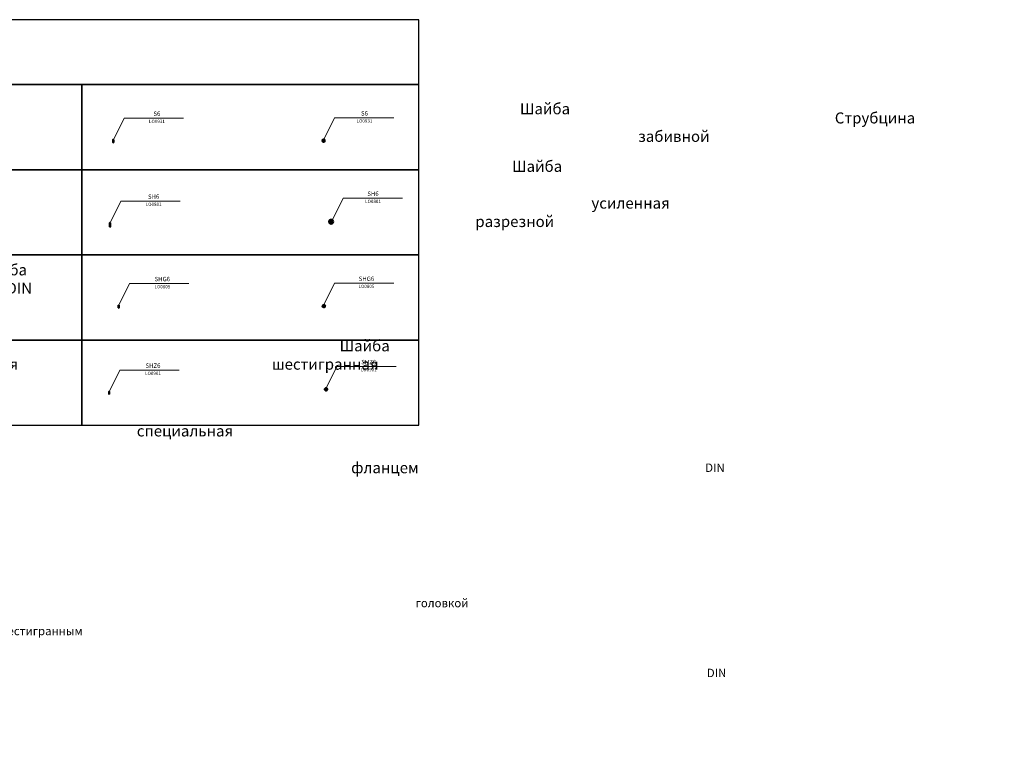
# Model space of a CAD drawing. Units: millimetres. Extents: x -57 to 348453, y -29115 to 14360.
# Drawn here: x 4498 to 8963, y -21365 to -18063 of the extents above; entities that cross this region are included whole.
import ezdxf
from ezdxf.enums import TextEntityAlignment as Align

# ---------------------------------------------------------------- set-up
doc = ezdxf.new("R2010")
doc.units = ezdxf.units.MM
doc.layers.add('Монтажная система КМ-профиль', color=10, linetype='Continuous', lineweight=50)
doc.styles.get("Standard").update_dxf_attribs({"font": 'arial.ttf'})

# ---------------------------------------------------------------- blocks, each defined once
blk = doc.blocks.new('*U1393')
at = {"layer": 'Монтажная система КМ-профиль', "color": 4, "lineweight": 15}
blk.add_lwpolyline([(1.6, 0), (49.7, 97.9), (318.9, 97.9)], dxfattribs=at)
at = {"layer": 'Монтажная система КМ-профиль'}
blk.add_lwpolyline([(1.6, 0), (0, 0), (0, -12), (1.6, -12)], close=True, dxfattribs=at)
at = {"layer": 'Монтажная система КМ-профиль', "color": 3, "flags": 1}
for tag, p in [('МАССА', (228.4, 316)), ('ЕД_ИЗМ', (228.4, 283.8)), ('ПРОИЗВОДИТЕЛЬ', (228.4, 240.5)), ('НАИМЕНОВАНИЕ', (228.4, 198.1)), ('ЗАЩИТНОЕ_ПОКРЫТИЕ', (228.4, 156.3))]:
    blk.add_attdef(tag, text='', height=20, dxfattribs=at).set_placement(p, align=Align.BOTTOM_CENTER)
at = {"layer": 'Монтажная система КМ-профиль', "color": 3}
blk.add_attdef('АРТИКУЛ', text='', height=20, dxfattribs=at).set_placement((198.7, 101.7), align=Align.BOTTOM_CENTER)
blk.add_attdef('КОД', text='', height=15, dxfattribs=at).set_placement((198.7, 90.9), align=Align.TOP_CENTER)
blk = doc.blocks.new('*U1394')
at = {"layer": 'Монтажная система КМ-профиль', "color": 4, "lineweight": 15}
blk.add_lwpolyline([(7.5, -0.2), (55.6, 97.7), (324.8, 97.7)], dxfattribs=at)
at = {"layer": 'Монтажная система КМ-профиль'}
for radius in [6, 3.2]:
    blk.add_circle((6, -6), radius, dxfattribs=at)
at = {"layer": 'Монтажная система КМ-профиль', "color": 3, "flags": 1}
for tag, p in [('МАССА', (220.9, 315.8)), ('ЕД_ИЗМ', (220.9, 283.6)), ('ПРОИЗВОДИТЕЛЬ', (220.9, 240.3)), ('НАИМЕНОВАНИЕ', (220.9, 197.9)), ('ЗАЩИТНОЕ_ПОКРЫТИЕ', (220.9, 156.1))]:
    blk.add_attdef(tag, text='', height=20, dxfattribs=at).set_placement(p, align=Align.BOTTOM_CENTER)
at = {"layer": 'Монтажная система КМ-профиль', "color": 3}
blk.add_attdef('АРТИКУЛ', text='', height=20, dxfattribs=at).set_placement((191.2, 101.5), align=Align.BOTTOM_CENTER)
blk.add_attdef('КОД', text='', height=15, dxfattribs=at).set_placement((191.2, 90.7), align=Align.TOP_CENTER)
blk = doc.blocks.new('*U1397')
at = {"layer": 'Монтажная система КМ-профиль', "color": 4, "lineweight": 15}
blk.add_lwpolyline([(1.6, 0), (49.7, 97.9), (318.9, 97.9)], dxfattribs=at)
at = {"layer": 'Монтажная система КМ-профиль'}
blk.add_lwpolyline([(1.6, 0), (0, 0), (0, -18), (1.6, -18)], close=True, dxfattribs=at)
at = {"layer": 'Монтажная система КМ-профиль', "color": 3, "flags": 1}
for tag, p in [('МАССА', (228.4, 316)), ('ЕД_ИЗМ', (228.4, 283.8)), ('ПРОИЗВОДИТЕЛЬ', (228.4, 240.5)), ('НАИМЕНОВАНИЕ', (228.4, 198.1)), ('ЗАЩИТНОЕ_ПОКРЫТИЕ', (228.4, 156.3))]:
    blk.add_attdef(tag, text='', height=20, dxfattribs=at).set_placement(p, align=Align.BOTTOM_CENTER)
at = {"layer": 'Монтажная система КМ-профиль', "color": 3}
blk.add_attdef('АРТИКУЛ', text='', height=20, dxfattribs=at).set_placement((198.7, 101.7), align=Align.BOTTOM_CENTER)
blk.add_attdef('КОД', text='', height=15, dxfattribs=at).set_placement((198.7, 90.9), align=Align.TOP_CENTER)
blk = doc.blocks.new('*U1398')
at = {"layer": 'Монтажная система КМ-профиль', "color": 4, "lineweight": 15}
blk.add_lwpolyline([(15, 0), (63.1, 97.9), (332.3, 97.9)], dxfattribs=at)
at = {"layer": 'Монтажная система КМ-профиль'}
for radius in [9, 3.2]:
    blk.add_circle((9, -9), radius, dxfattribs=at)
at = {"layer": 'Монтажная система КМ-профиль', "color": 3, "flags": 1}
for tag, p in [('МАССА', (228.4, 316)), ('ЕД_ИЗМ', (228.4, 283.8)), ('ПРОИЗВОДИТЕЛЬ', (228.4, 240.5)), ('НАИМЕНОВАНИЕ', (228.4, 198.1)), ('ЗАЩИТНОЕ_ПОКРЫТИЕ', (228.4, 156.3))]:
    blk.add_attdef(tag, text='', height=20, dxfattribs=at).set_placement(p, align=Align.BOTTOM_CENTER)
at = {"layer": 'Монтажная система КМ-профиль', "color": 3}
blk.add_attdef('АРТИКУЛ', text='', height=20, dxfattribs=at).set_placement((198.7, 101.7), align=Align.BOTTOM_CENTER)
blk.add_attdef('КОД', text='', height=15, dxfattribs=at).set_placement((198.7, 90.9), align=Align.TOP_CENTER)
blk = doc.blocks.new('*U1400')
at = {"layer": 'Монтажная система КМ-профиль'}
for p, q in [((0, 0), (0, -5.6)), ((0, 0), (1.6, 0)), ((0, -6.2), (1.6, -5.3)), ((1.6, 0), (1.6, -4.7))]:
    blk.add_line(p, q, dxfattribs=at)
at = {"layer": 'Монтажная система КМ-профиль', "color": 4, "lineweight": 15}
blk.add_lwpolyline([(1.6, 0), (49.7, 97.9), (318.9, 97.9)], dxfattribs=at)
at = {"layer": 'Монтажная система КМ-профиль'}
blk.add_lwpolyline([(1.6, -4.7), (1.6, -5.3), (1.6, -11.8), (0, -11.8), (0, -6.2), (0, -5.6)], close=True, dxfattribs=at)
at = {"layer": 'Монтажная система КМ-профиль', "color": 3, "flags": 1}
for tag, p in [('МАССА', (228.4, 316)), ('ЕД_ИЗМ', (228.4, 283.8)), ('ПРОИЗВОДИТЕЛЬ', (228.4, 240.5)), ('НАИМЕНОВАНИЕ', (228.4, 198.1)), ('ЗАЩИТНОЕ_ПОКРЫТИЕ', (228.4, 156.3))]:
    blk.add_attdef(tag, text='', height=20, dxfattribs=at).set_placement(p, align=Align.BOTTOM_CENTER)
at = {"layer": 'Монтажная система КМ-профиль', "color": 3}
blk.add_attdef('АРТИКУЛ', text='', height=20, dxfattribs=at).set_placement((198.7, 101.7), align=Align.BOTTOM_CENTER)
blk.add_attdef('КОД', text='', height=15, dxfattribs=at).set_placement((198.7, 90.9), align=Align.TOP_CENTER)
blk = doc.blocks.new('*U1402')
at = {"layer": 'Монтажная система КМ-профиль', "color": 4, "lineweight": 15}
blk.add_lwpolyline([(5.9, 0), (54, 97.9), (323.2, 97.9)], dxfattribs=at)
at = {"layer": 'Монтажная система КМ-профиль'}
blk.add_lwpolyline([(0, -5.3, -0.027479), (0.1, -4.7, -36.391355), (0, -5.3), (2.7, -5.3, 19.414068), (2.9, -4.7), (0.1, -4.7)], format="xyb", dxfattribs=at)
blk.add_arc((5.9, -5.9), 3.25, 157.4993, 169.2938, dxfattribs=at)
at = {"layer": 'Монтажная система КМ-профиль', "color": 3, "flags": 1}
for tag, p in [('МАССА', (228.4, 316)), ('ЕД_ИЗМ', (228.4, 283.8)), ('ПРОИЗВОДИТЕЛЬ', (228.4, 240.5)), ('НАИМЕНОВАНИЕ', (228.4, 198.1)), ('ЗАЩИТНОЕ_ПОКРЫТИЕ', (228.4, 156.3))]:
    blk.add_attdef(tag, text='', height=20, dxfattribs=at).set_placement(p, align=Align.BOTTOM_CENTER)
at = {"layer": 'Монтажная система КМ-профиль', "color": 3}
blk.add_attdef('АРТИКУЛ', text='', height=20, dxfattribs=at).set_placement((198.7, 101.7), align=Align.BOTTOM_CENTER)
blk.add_attdef('КОД', text='', height=15, dxfattribs=at).set_placement((198.7, 90.9), align=Align.TOP_CENTER)
blk = doc.blocks.new('*U1404')
at = {"layer": 'Монтажная система КМ-профиль'}
for p, q in [((0, -5.9), (0, -6)), ((0, -7.6), (0.7, -7.6)), ((0, -9.8), (0.7, -9.8)), ((0.7, -0.4), (0.7, -1.1)), ((0.7, -2.9), (0.7, -2.7)), ((0.7, -5), (0.7, -4.9))]:
    blk.add_line(p, q, dxfattribs=at)
at = {"layer": 'Монтажная система КМ-профиль', "color": 4, "lineweight": 15}
blk.add_lwpolyline([(0.7, 0), (48.8, 97.9), (318, 97.9)], dxfattribs=at)
at = {"layer": 'Монтажная система КМ-профиль'}
for points in [[(0, -0.4), (0.7, -0.4), (0.7, 0), (0, 0), (0, -0.4), (0, -1.1)], [(0, -2.9), (0, -2.7), (0, -2.1), (0, -1.1), (0.7, -1.1), (0.7, -2.1), (0, -2.1)], [(0.7, -2.1), (0.7, -2.7), (0, -2.7)], [(0.7, -3.3), (0.7, -2.9), (0, -2.9), (0, -3.3)], [(0, -5), (0.7, -5), (0.7, -5.9), (0, -5.9), (0, -5), (0, -4.9), (0, -4.7), (0, -3.3), (0.7, -3.3), (0.7, -4.7), (0, -4.7)], [(0.7, -4.7), (0.7, -4.9), (0, -4.9)], [(0.7, -5.9), (0.7, -6), (0.7, -6.2), (0.7, -7.6), (0.7, -8), (0, -8)], [(0, -6.2), (0, -6), (0.7, -6)], [(0.7, -6.2), (0, -6.2), (0, -7.6), (0, -8), (0, -8.2)], [(0.7, -8), (0.7, -8.2), (0.7, -8.8), (0.7, -9.8), (0.7, -10.5), (0.7, -10.9), (0, -10.9), (0, -10.5), (0.7, -10.5)], [(0, -8.8), (0, -8.2), (0.7, -8.2)], [(0.7, -8.8), (0, -8.8), (0, -9.8), (0, -10.5)]]:
    blk.add_lwpolyline(points, dxfattribs=at)
at = {"layer": 'Монтажная система КМ-профиль', "color": 3, "flags": 1}
for tag, p in [('МАССА', (228.4, 316)), ('ЕД_ИЗМ', (228.4, 283.8)), ('ПРОИЗВОДИТЕЛЬ', (228.4, 240.5)), ('НАИМЕНОВАНИЕ', (228.4, 198.1)), ('ЗАЩИТНОЕ_ПОКРЫТИЕ', (228.4, 156.3))]:
    blk.add_attdef(tag, text='', height=20, dxfattribs=at).set_placement(p, align=Align.BOTTOM_CENTER)
at = {"layer": 'Монтажная система КМ-профиль', "color": 3}
blk.add_attdef('АРТИКУЛ', text='', height=20, dxfattribs=at).set_placement((198.7, 101.7), align=Align.BOTTOM_CENTER)
blk.add_attdef('КОД', text='', height=15, dxfattribs=at).set_placement((198.7, 90.9), align=Align.TOP_CENTER)
blk = doc.blocks.new('*U1406')
at = {"layer": 'Монтажная система КМ-профиль', "color": 4, "lineweight": 15}
blk.add_lwpolyline([(6.2, 0), (54.3, 97.9), (323.5, 97.9)], dxfattribs=at)
at = {"layer": 'Монтажная система КМ-профиль'}
for points in [[(8, -1.9, 0.047208), (7.3, -1.5, -0.403548), (7.2, -1.3), (7.6, -0.4, 0.065543), (6.2, 0), (6, -1, -0.403548), (5.9, -1.1, 0.047208), (5, -1.1, -0.403548), (4.9, -1), (4.7, 0, 0.065543), (3.3, -0.4), (3.7, -1.3, -0.403548), (3.6, -1.5, 0.047208), (2.9, -1.9, -0.403548), (2.7, -1.9)], [(2.7, -1.9), (2.1, -1.1, 0.065543), (1.1, -2.1), (1.9, -2.7, -0.403548), (1.9, -2.9, 0.047208), (1.5, -3.6, -0.403548), (1.3, -3.7), (0.4, -3.3, 0.065543), (0, -4.7), (1, -4.9, -0.403548), (1.1, -5)], [(1.1, -5, 0.047208), (1.1, -5.9, -0.403548), (1, -6), (0, -6.2, 0.065543), (0.4, -7.6), (1.3, -7.2, -0.403548), (1.5, -7.3, 0.047208), (1.9, -8, -0.403548), (1.9, -8.2), (1.1, -8.8, 0.065543), (2.1, -9.8), (2.7, -9, -0.403548), (2.9, -9)], [(2.9, -9, 0.047208), (3.6, -9.4, -0.403548), (3.7, -9.6), (3.3, -10.5, 0.065543), (4.7, -10.9), (4.9, -9.9, -0.403548), (5, -9.8, 0.047208), (5.9, -9.8, -0.403548), (6, -9.9), (6.2, -10.9, 0.065543), (7.6, -10.5), (7.2, -9.6, -0.403548), (7.3, -9.4)], [(7.3, -9.4, 0.047208), (8, -9, -0.403548), (8.2, -9), (8.8, -9.8, 0.065543), (9.8, -8.8), (9, -8.2, -0.403548), (9, -8, 0.047208), (9.4, -7.3, -0.403548), (9.6, -7.2), (10.5, -7.6, 0.065543), (10.9, -6.2), (9.9, -6, -0.403548), (9.8, -5.9)], [(9.8, -5.9, 0.047208), (9.8, -5, -0.403548), (9.9, -4.9), (10.9, -4.7, 0.065543), (10.5, -3.3), (9.6, -3.7, -0.403548), (9.4, -3.6, 0.047208), (9, -2.9, -0.403548), (9, -2.7), (9.8, -2.1, 0.065543), (8.8, -1.1), (8.2, -1.9, -0.403548), (8, -1.9)]]:
    blk.add_lwpolyline(points, format="xyb", dxfattribs=at)
blk.add_circle((5.5, -5.5), 3.2, dxfattribs=at)
at = {"layer": 'Монтажная система КМ-профиль', "color": 3, "flags": 1}
for tag, p in [('МАССА', (228.4, 316)), ('ЕД_ИЗМ', (228.4, 283.8)), ('ПРОИЗВОДИТЕЛЬ', (228.4, 240.5)), ('НАИМЕНОВАНИЕ', (228.4, 198.1)), ('ЗАЩИТНОЕ_ПОКРЫТИЕ', (228.4, 156.3))]:
    blk.add_attdef(tag, text='', height=20, dxfattribs=at).set_placement(p, align=Align.BOTTOM_CENTER)
at = {"layer": 'Монтажная система КМ-профиль', "color": 3}
blk.add_attdef('АРТИКУЛ', text='', height=20, dxfattribs=at).set_placement((198.7, 101.7), align=Align.BOTTOM_CENTER)
blk.add_attdef('КОД', text='', height=15, dxfattribs=at).set_placement((198.7, 90.9), align=Align.TOP_CENTER)

msp = doc.modelspace()

# ---------------------------------------------------------------- linework, layer by layer
for points in [[(-49.7, -18356.9), (6308.5, -18356.9), (6308.5, -18062.8), (-49.7, -18062.8)], [(4189.1, -18742.7), (4780.3, -18742.7), (4780.3, -18356.9), (4189.1, -18356.9)], [(4780.3, -18742.7), (6308.5, -18742.7), (6308.5, -18356.9), (4780.3, -18356.9)], [(4189.1, -19128.6), (4780.3, -19128.6), (4780.3, -18742.7), (4189.1, -18742.7)], [(4780.3, -19128.6), (6308.5, -19128.6), (6308.5, -18742.7), (4780.3, -18742.7)], [(4189.1, -19514.5), (4780.3, -19514.5), (4780.3, -19128.6), (4189.1, -19128.6)], [(4780.3, -19514.5), (6308.5, -19514.5), (6308.5, -19128.6), (4780.3, -19128.6)], [(4189.1, -19900.3), (4780.3, -19900.3), (4780.3, -19514.5), (4189.1, -19514.5)], [(4780.3, -19900.3), (6308.5, -19900.3), (6308.5, -19514.5), (4780.3, -19514.5)]]:
    msp.add_lwpolyline(points, close=True)

# ---------------------------------------------------------------- block references
for name, p, values in [('*U1393', (4921.7, -18606.9), {'АРТИКУЛ': 'S6', 'КОД': 'LO0931'}), ('*U1394', (5870.4, -18605), {'АРТИКУЛ': 'S6', 'КОД': 'LO0931'}), ('*U1398', (5901.5, -18969.4), {'АРТИКУЛ': 'SH6', 'КОД': 'LO0801'}), ('*U1397', (4907, -18982.8), {'АРТИКУЛ': 'SH6', 'КОД': 'LO0801'}), ('*U1400', (4946.4, -19356.2), {'АРТИКУЛ': 'SHG6', 'КОД': 'LO0805'}), ('*U1402', (5872, -19354.9), {'АРТИКУЛ': 'SHG6', 'КОД': 'LO0805'}), ('*U1404', (4903.9, -19748.7), {'АРТИКУЛ': 'SHZ6', 'КОД': 'LO0901'}), ('*U1406', (5882.2, -19732.4), {'АРТИКУЛ': 'SHZ6', 'КОД': 'LO0901'})]:
    msp.add_blockref(name, p).add_auto_attribs(values)

# ---------------------------------------------------------------- texts
at = {"color": 0, "width": 591.2, "attachment_point": 4}
for s, insert, char_height in [('\\pi41.83105;Анкер стальной \\P\\pi147.04933;забивной\\P\\pi249.94837;AN', (-49.7, -18549.8), 50), ('\\pi51.55137;Шайба DIN 125\\P\\pi275.69871;S', (4189.1, -18549.8), 50), ('\\pi122.49271;Струбцина\\P\\pi254.10935;FV', (2069.7, -18549.8), 50), ('\\pi50.83514;{\\C256;Шайба плоская \\P\\pi58.03159;усиленная DIN \\P\\pi225.76693;9021\\P\\pi251.46611;SH}', (4189.1, -18935.7), 50), ('\\pi35.06092;Анкер латунный \\P\\pi132.28125;разрезной\\P\\pi228.90472;ANL', (-49.7, -18935.7), 50), ('\\pi18.21236;Шпилька DIN 975 \\P\\pi247.4245;SM', (2069.7, -18935.7), 50), ('\\pi207.28125;Гайка \\P\\pi32.70758;соединительная \\P\\pi152.43814;DIN 6334 \\P\\pi247.62914;MS', (2069.7, -19321.5), 50), ('\\pi22.64619;Анкерный болт с \\P\\pi194.35492;гайкой\\P\\pi198.80581;ANBG', (-49.7, -19321.5), 50), ('\\pi2.30171;Шайба гровер DIN \\P\\pi242.71781;127\\P\\pi223.66938;SHG', (4189.1, -19321.5), 50), ('\\pi207.28125;Гайка \\P\\pi71.45247;шестигранная\\P\\pi171.86174;DIN 934\\P\\pi272.47566;G', (2069.7, -19707.4), 50), ('\\pi35.19735;Шайба зубчатая \\P\\pi117.70076;DIN 6798 A\\P\\pi228.18848;SHZ', (4189.1, -19707.4), 50), ('\\pi50.1189;Анкерный болт \\P\\pi225.64755;ANB', (-49.7, -19707.4), 50), ('\\pi207.28125;Гайка \\P\\pi59.19121;специальная с \\P\\pi78.63186;фланцем DIN \\P\\pi220.80444;6923\\P\\pi248.82286;GS', (2069.7, -20093.3), 50), ('\\pi51.41222;Шестигранный болт \\P\\pi201.48111;DIN 933{\\fCalibri|b0|i0|c0|p34;\\C256;\\P\\pi267.46519;BT}', (-49.7, -20093.3), 38), ('\\pi59.38289;Болт с полукруглой \\P\\pi9.9777;головкой и квадратным \\P\\pi43.15642;подголовком DIN603{\\fCalibri|b0|i0|c0|p34;\\C256;\\P\\pi250.52596;BTG}', (-49.7, -20479.1), 38), ('\\pi207.28125;Гайка \\P\\pi7.23009;самоконтрящаяся \\P\\pi171.57184;DIN 985\\P\\pi223.7717;GSK', (2069.7, -20479.1), 50), ('\\pi8.7983;Винт с цилиндрической \\P\\pi166.92859;головкой и \\P\\pi117.08275;шестигранным \\P\\pi17.92245;углублением под ключ \\P\\pi201.67552;DIN 912\\P\\pi246.43365;{\\fCalibri|b0|i0|c204|p34;\\C256;VCG}', (-49.7, -20865), 38), ('\\pi28.8365;Гайка канальная \\P\\pi247.06638;GK', (2069.7, -20865), 50), ('\\pi14.83787;Винт специальный DIN \\P\\pi238.87197;7985{\\fCalibri|b0|i0|c0|p34;\\C256;\\P\\pi279.61057;V}', (-49.7, -21250.9), 38), ('\\pi19.32081;Гайка монтажная \\P\\pi243.84332;GM', (2069.7, -21250.9), 50)]:
    msp.add_mtext(s, dxfattribs=dict(at, insert=insert, char_height=char_height))

doc.saveas('drawing.dxf')
